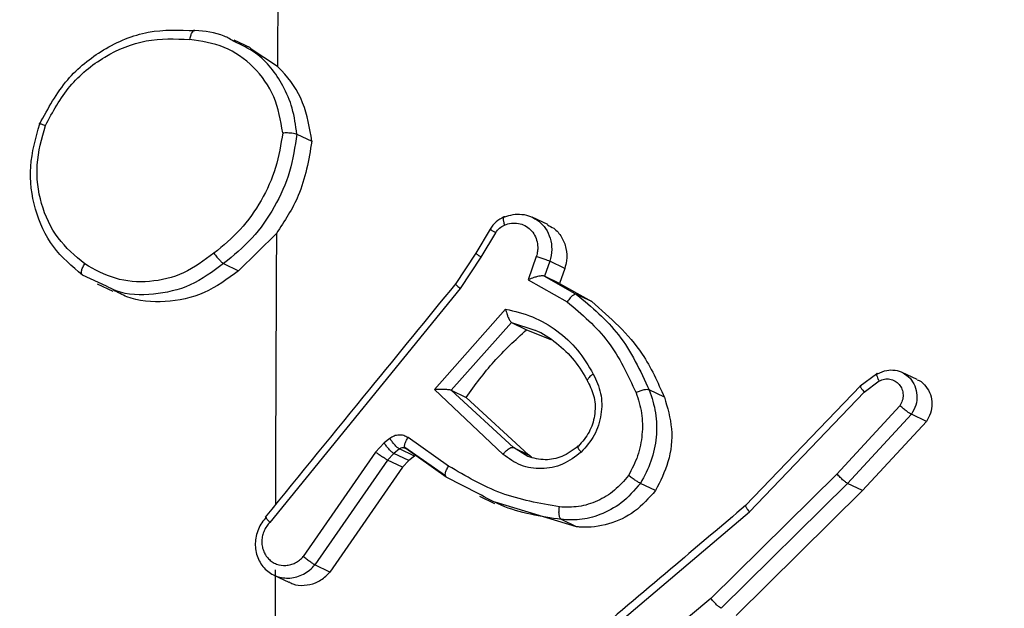
# Model space of a CAD drawing. Units: millimetres. Extents: x -408 to 1485, y 70 to 1086.
# Drawn here: x 643 to 645, y 115 to 116 of the extents above; entities that cross this region are included whole.
import ezdxf

# ---------------------------------------------------------------- set-up
doc = ezdxf.new("R2010")
doc.units = ezdxf.units.MM
doc.header["$LTSCALE"] = 65
doc.header["$PDSIZE"] = -1
doc.layers.add('VP-DIM', color=7, linetype='Continuous')
doc.layers.add('VP-EQ', color=7, linetype='Continuous', true_color=0x8a3492)
doc.dimstyles.get("Standard").update_dxf_attribs({"dimtxt": 14, "dimasz": 20, "dimexe": 20, "dimexo": 50, "dimgap": 20, "dimtad": 0, "dimdec": 0, "dimzin": 0, "dimdsep": 46, "dimtxsty": 'Standard', "dimcen": -0.09, "dimadec": 0, "dimazin": 0, "dimtfac": 1, "dimtdec": 4, "dimtofl": 0, "dimtmove": 0, "dimatfit": 3, "dimfxl": 70, "dimfxlon": 1, "dimtolj": 1, "dimtzin": 0, "dimarcsym": 0})

# ---------------------------------------------------------------- blocks, each defined once
blk = doc.blocks.new('*D2')
at = {"layer": 'Defpoints', "color": 0}
for p in [(600.5361, 694.082), (317.843, 101.7259), (1465.1896, 101.7259)]:
    blk.add_point(p, dxfattribs=at)
at = {"layer": 'VP-DIM', "color": 0, "lineweight": -2}
for p, q in [((1395.1896, 694.082), (1485.1896, 694.082)), ((1465.1896, 674.082), (1465.1896, 450.8522)), ((1465.1896, 121.7259), (1465.1896, 373.5189)), ((1395.1896, 101.7259), (1485.1896, 101.7259))]:
    blk.add_line(p, q, dxfattribs=at)
at = {"layer": 'VP-DIM', "color": 0}
for points in [[(1468.5229, 674.082), (1461.8562, 674.082), (1465.1896, 694.082)], [(1461.8562, 121.7259), (1468.5229, 121.7259), (1465.1896, 101.7259)]]:
    blk.add_solid(points, dxfattribs=at)
at = {"layer": 'VP-DIM', "color": 0, "insert": (1465.1896, 412.1855), "char_height": 14, "attachment_point": 5, "rotation": 90}
blk.add_mtext('\\A1;592', dxfattribs=at)
blk = doc.blocks.new('*D3')
at = {"layer": 'Defpoints', "color": 0}
for p in [(626.2702, 543.9825), (723.6569, 69.6211), (1285.458, 69.6211)]:
    blk.add_point(p, dxfattribs=at)
at = {"layer": 'VP-DIM', "color": 0, "lineweight": -2}
for p, q in [((1215.458, 543.9825), (1305.458, 543.9825)), ((1285.458, 523.9825), (1285.458, 340.089)), ((1285.458, 89.6211), (1285.458, 262.7557)), ((1215.458, 69.6211), (1305.458, 69.6211))]:
    blk.add_line(p, q, dxfattribs=at)
at = {"layer": 'VP-DIM', "color": 0}
for points in [[(1288.7913, 523.9825), (1282.1246, 523.9825), (1285.458, 543.9825)], [(1282.1246, 89.6211), (1288.7913, 89.6211), (1285.458, 69.6211)]]:
    blk.add_solid(points, dxfattribs=at)
at = {"layer": 'VP-DIM', "color": 0, "insert": (1285.458, 301.4223), "char_height": 14, "attachment_point": 5, "rotation": 90}
blk.add_mtext('\\A1;474', dxfattribs=at)
blk = doc.blocks.new('*D6')
at = {"layer": 'Defpoints', "color": 0}
for p in [(732.5665, 948.7903), (404.1428, 482.0403), (732.5665, 75.0529)]:
    blk.add_point(p, dxfattribs=at)
at = {"layer": 'VP-DIM', "color": 0, "lineweight": -2}
for p, q in [((404.1428, 878.7903), (404.1428, 968.7903)), ((732.5665, 878.7903), (732.5665, 968.7903)), ((424.1428, 948.7903), (524.2319, 948.7903)), ((712.5665, 948.7903), (601.5652, 948.7903))]:
    blk.add_line(p, q, dxfattribs=at)
at = {"layer": 'VP-DIM', "color": 0}
for points in [[(424.1428, 952.1237), (424.1428, 945.457), (404.1428, 948.7903)], [(712.5665, 945.457), (712.5665, 952.1237), (732.5665, 948.7903)]]:
    blk.add_solid(points, dxfattribs=at)
at = {"layer": 'VP-DIM', "color": 0, "insert": (562.8985, 948.7903), "char_height": 14, "attachment_point": 5}
blk.add_mtext('\\A1;328', dxfattribs=at)
blk = doc.blocks.new('10')
at = {"color": 7, "linetype": 'Continuous', "lineweight": 25}
for p, q in [((-122.4306, -48.6573), (-122.4605, -48.643)), ((-122.3817, -48.6909), (-122.4314, -48.6586)), ((-122.3462, -48.8144), (-122.3189, -48.8274)), ((-121.8889, -48.9792), (-121.9171, -48.9657)), ((-121.9937, -48.9876), (-122.02, -49.0316)), ((-122.3835, -48.9955), (-122.4524, -49.0634)), ((-122.01, -49.0385), (-121.9836, -48.9941)), ((-122.02, -49.0316), (-122.0576, -49.0886)), ((-122.0478, -49.0958), (-122.01, -49.0385)), ((-121.9096, -49.0372), (-121.9242, -49.0797)), ((-121.8852, -49.0462), (-121.8945, -49.0733)), ((-121.8578, -49.0593), (-121.8852, -49.0462)), ((-122.4797, -49.0504), (-122.4524, -49.0634)), ((-121.8578, -49.0593), (-121.8671, -49.0864)), ((-122.6936, -49.0916), (-122.7371, -49.0712)), ((-121.9242, -49.0797), (-121.8533, -49.12)), ((-121.8946, -49.0733), (-121.8361, -49.1065)), ((-121.8671, -49.0864), (-121.8945, -49.0733)), ((-122.7105, -49.087), (-122.6816, -49.1008)), ((-122.3952, -49.5219), (-122.0478, -49.0958)), ((-121.8671, -49.0864), (-121.8086, -49.1196)), ((-121.8086, -49.1196), (-121.8361, -49.1065)), ((-122.0953, -49.2796), (-121.9656, -49.1332)), ((-122.0649, -49.281), (-121.9547, -49.1577)), ((-121.9546, -49.1577), (-121.9273, -49.1708)), ((-121.9273, -49.1708), (-121.883, -49.1887)), ((-121.2892, -49.2516), (-121.319, -49.274)), ((-121.215, -49.2618), (-121.2428, -49.2486)), ((-121.9702, -49.3981), (-122.0953, -49.2796)), ((-121.6762, -49.2938), (-121.7036, -49.2807)), ((-121.3186, -49.2732), (-121.5281, -49.4914)), ((-121.3119, -49.2848), (-121.2846, -49.2642)), ((-121.9515, -49.3855), (-122.065, -49.281)), ((-122.0649, -49.281), (-122.0376, -49.2941)), ((-121.9241, -49.3986), (-122.0376, -49.2941)), ((-121.521, -49.5025), (-121.3119, -49.2848)), ((-121.2466, -49.3095), (-121.3616, -49.434)), ((-121.2258, -49.325), (-121.3421, -49.451)), ((-121.1984, -49.3381), (-121.2258, -49.325)), ((-121.1984, -49.3381), (-121.3148, -49.4641)), ((-122.1767, -49.3692), (-122.1871, -49.3773)), ((-122.0695, -49.4193), (-122.1435, -49.3675)), ((-122.1871, -49.3773), (-122.2028, -49.394)), ((-122.1593, -49.3882), (-122.1696, -49.3963)), ((-122.1319, -49.4012), (-122.1593, -49.3882)), ((-122.1512, -49.3862), (-122.149, -49.3865)), ((-122.1496, -49.3848), (-122.0755, -49.4367)), ((-122.0737, -49.4394), (-122.1478, -49.3876)), ((-121.9515, -49.3855), (-121.9241, -49.3986)), ((-122.2028, -49.394), (-122.3345, -49.5842)), ((-122.1696, -49.3963), (-122.181, -49.4084)), ((-122.1423, -49.4093), (-122.1696, -49.3963)), ((-122.1319, -49.4012), (-122.1423, -49.4093)), ((-122.13, -49.4), (-122.1319, -49.4012)), ((-121.9186, -49.4033), (-121.9241, -49.3986)), ((-122.181, -49.4084), (-122.3133, -49.5994)), ((-122.1537, -49.4214), (-122.286, -49.6125)), ((-122.1537, -49.4214), (-122.181, -49.4084)), ((-122.1423, -49.4093), (-122.1537, -49.4214)), ((-122.0145, -49.4698), (-122.0737, -49.4394)), ((-121.3616, -49.434), (-121.5913, -49.6606)), ((-121.6923, -49.464), (-121.7197, -49.4509)), ((-121.3421, -49.451), (-121.5728, -49.6785)), ((-121.3148, -49.4641), (-121.3421, -49.451)), ((-122.0132, -49.4741), (-121.9857, -49.4873)), ((-121.3148, -49.4641), (-121.5454, -49.6916)), ((-121.8366, -49.5299), (-121.9849, -49.485)), ((-121.804, -49.7423), (-121.521, -49.5025)), ((-121.8366, -49.5299), (-121.8639, -49.5168)), ((-122.286, -49.6125), (-122.3133, -49.5994)), ((-122.3884, -49.6179), (-122.3608, -49.631)), ((-121.5913, -49.6606), (-121.8059, -49.8394))]:
    blk.add_line(p, q, dxfattribs=at)
at = {"color": 8, "linetype": 'Continuous', "lineweight": 25}
for p, q in [((-121.9546, -49.1577), (-121.9124, -49.1716)), ((-121.925, -49.4022), (-121.9515, -49.3855))]:
    blk.add_line(p, q, dxfattribs=at)
at = {"color": 7, "linetype": 'Continuous', "lineweight": 25}
for centre, radius, start, end in [((79.551, -50.0166), 201.9371, 179.17974, 179.623861), ((82.473, -50.0331), 204.8592, 179.881194, 179.979046)]:
    blk.add_arc(centre, radius, start, end, dxfattribs=at)
at = {"color": 8, "linetype": 'Continuous', "lineweight": 25}
blk.add_arc((81.6892, -50.0311), 204.0753, 179.709242, 179.848037, dxfattribs=at)
at = {"color": 7, "linetype": 'Continuous', "lineweight": 25}
for points, knots in [([(-122.8151, -48.7958), (-122.7998, -48.7675), (-122.7706, -48.7137), (-122.6991, -48.6565), (-122.6177, -48.6224), (-122.5606, -48.6247), (-122.5321, -48.6258)], [0, 0, 0, 0, 0.2627352, 0.4999656, 0.7504089, 1, 1, 1, 1]), ([(-122.5321, -48.6258), (-122.5329, -48.6256), (-122.5346, -48.6253), (-122.5369, -48.6276), (-122.5387, -48.6307), (-122.5399, -48.6338), (-122.541, -48.6376), (-122.5415, -48.6404), (-122.5417, -48.6418)], [0, 0, 0, 0, 0.218982, 0.458117, 0.585634, 0.718546, 0.856755, 1, 1, 1, 1]), ([(-122.4606, -48.6457), (-122.4666, -48.6421), (-122.488, -48.6292), (-122.5136, -48.6272), (-122.5321, -48.6258)], [0, 0, 0, 0, 0.276946, 1, 1, 1, 1]), ([(-122.8048, -48.7988), (-122.7913, -48.7739), (-122.7643, -48.724), (-122.6981, -48.6704), (-122.6212, -48.6388), (-122.5682, -48.6408), (-122.5417, -48.6418)], [0, 0, 0, 0, 0.250254, 0.500081, 0.750044, 1, 1, 1, 1]), ([(-122.3719, -48.8119), (-122.3759, -48.7894), (-122.3839, -48.7446), (-122.423, -48.69), (-122.477, -48.6518), (-122.5201, -48.6451), (-122.5417, -48.6418)], [0, 0, 0, 0, 0.250289, 0.500085, 0.750049, 1, 1, 1, 1]), ([(-122.3189, -48.8274), (-122.3229, -48.8034), (-122.3309, -48.7552), (-122.3601, -48.7121), (-122.3792, -48.6934), (-122.3817, -48.6909)], [0, 0, 0, 0, 0.464219, 0.92844, 1, 1, 1, 1]), ([(-122.8151, -48.7958), (-122.8157, -48.7955), (-122.8168, -48.7948), (-122.8159, -48.7949), (-122.8139, -48.7955), (-122.8115, -48.7963), (-122.8085, -48.7974), (-122.806, -48.7984), (-122.8048, -48.7988)], [0, 0, 0, 0, 0.216383, 0.454774, 0.582461, 0.715892, 0.855214, 1, 1, 1, 1]), ([(-122.7331, -49.051), (-122.7505, -49.0363), (-122.7853, -49.0068), (-122.815, -48.9422), (-122.8245, -48.8699), (-122.8113, -48.8225), (-122.8048, -48.7988)], [0, 0, 0, 0, 0.249957, 0.499921, 0.749753, 1, 1, 1, 1]), ([(-122.3719, -48.8119), (-122.3754, -48.8333), (-122.3822, -48.8761), (-122.4099, -48.9361), (-122.4475, -48.9903), (-122.4808, -49.0177), (-122.4974, -49.0315)], [0, 0, 0, 0, 0.249908, 0.500008, 0.750097, 1, 1, 1, 1]), ([(-122.3719, -48.8119), (-122.3705, -48.8118), (-122.3676, -48.8117), (-122.3633, -48.8117), (-122.3591, -48.8119), (-122.3543, -48.8123), (-122.3494, -48.8131), (-122.3473, -48.814), (-122.3462, -48.8144)], [0, 0, 0, 0, 0.143704, 0.28224, 0.415335, 0.542891, 0.78173, 1, 1, 1, 1]), ([(-122.3189, -48.8274), (-122.3247, -48.8614), (-122.335, -48.9217), (-122.3687, -48.9731), (-122.3835, -48.9955)], [0, 0, 0, 0, 0.562279, 1, 1, 1, 1]), ([(-121.9688, -48.9653), (-121.9738, -48.968), (-121.9839, -48.9733), (-121.9906, -48.9827), (-121.994, -48.9874)], [0, 0, 0, 0, 0.500943, 1, 1, 1, 1]), ([(-121.967, -48.9654), (-121.9678, -48.9653), (-121.9693, -48.965), (-121.9701, -48.968), (-121.9697, -48.9732), (-121.9683, -48.9778), (-121.9676, -48.9801)], [0, 0, 0, 0, 0.250161, 0.5, 0.749839, 1, 1, 1, 1]), ([(-121.967, -48.9654), (-121.9621, -48.9637), (-121.9519, -48.9602), (-121.9357, -48.96), (-121.9193, -48.9637), (-121.9098, -48.97), (-121.905, -48.9732)], [0, 0, 0, 0, 0.232068, 0.476095, 0.732075, 1, 1, 1, 1]), ([(-121.9836, -48.9941), (-121.9814, -48.9911), (-121.9771, -48.9851), (-121.9708, -48.9818), (-121.9676, -48.9801)], [0, 0, 0, 0, 0.500004, 1, 1, 1, 1]), ([(-121.9676, -48.9801), (-121.9635, -48.9787), (-121.9552, -48.976), (-121.9422, -48.9766), (-121.9302, -48.9806), (-121.9199, -48.9881), (-121.9122, -48.9984), (-121.9076, -49.0107), (-121.9067, -49.0224), (-121.9079, -49.0313), (-121.9092, -49.0356), (-121.9096, -49.0372)], [0, 0, 0, 0, 0.124892, 0.249709, 0.374667, 0.499778, 0.625318, 0.749748, 0.874729, 0.953623, 1, 1, 1, 1]), ([(-121.8893, -48.98), (-121.8854, -48.9818), (-121.8749, -48.9865), (-121.8627, -49.0016), (-121.8544, -49.0222), (-121.8534, -49.0425), (-121.8566, -49.0546), (-121.8578, -49.0593)], [0, 0, 0, 0, 0.142798, 0.378825, 0.614867, 0.850933, 1, 1, 1, 1]), ([(-122.4974, -49.0315), (-122.5153, -49.0447), (-122.551, -49.0711), (-122.6147, -49.0861), (-122.6786, -49.0814), (-122.7149, -49.0612), (-122.7331, -49.051)], [0, 0, 0, 0, 0.250222, 0.500069, 0.750035, 1, 1, 1, 1]), ([(-122.4974, -49.0315), (-122.4966, -49.0326), (-122.4949, -49.035), (-122.4921, -49.0385), (-122.4894, -49.0417), (-122.4861, -49.0452), (-122.4825, -49.0487), (-122.4806, -49.0498), (-122.4797, -49.0504)], [0, 0, 0, 0, 0.14515, 0.28473, 0.418444, 0.546203, 0.784242, 1, 1, 1, 1]), ([(-122.0189, -49.032), (-122.0194, -49.0317), (-122.0206, -49.0311), (-122.0199, -49.0318), (-122.0182, -49.0331), (-122.0161, -49.0345), (-122.0134, -49.0363), (-122.0112, -49.0377), (-122.01, -49.0385)], [0, 0, 0, 0, 0.216561, 0.454899, 0.582608, 0.716121, 0.855344, 1, 1, 1, 1]), ([(-121.8852, -49.0462), (-121.8864, -49.0457), (-121.8887, -49.0446), (-121.895, -49.0422), (-121.9024, -49.0395), (-121.9072, -49.038), (-121.9096, -49.0372)], [0, 0, 0, 0, 0.250166, 0.5, 0.749834, 1, 1, 1, 1]), ([(-122.7371, -49.0712), (-122.7379, -49.0705), (-122.7394, -49.0691), (-122.7391, -49.0641), (-122.7371, -49.0578), (-122.7344, -49.0533), (-122.7331, -49.051)], [0, 0, 0, 0, 0.250168, 0.499999, 0.749831, 1, 1, 1, 1]), ([(-122.4524, -49.0634), (-122.4728, -49.0783), (-122.5136, -49.1081), (-122.586, -49.1228), (-122.6441, -49.1187), (-122.6727, -49.1031), (-122.6806, -49.0987)], [0, 0, 0, 0, 0.2954899, 0.5909802, 0.8864621, 1, 1, 1, 1]), ([(-121.8946, -49.0733), (-121.8951, -49.0731), (-121.8963, -49.0727), (-121.8992, -49.0727), (-121.9029, -49.0731), (-121.908, -49.0741), (-121.9154, -49.0761), (-121.9209, -49.0784), (-121.9242, -49.0797)], [0, 0, 0, 0, 0.111356, 0.229912, 0.358133, 0.497793, 0.702786, 1, 1, 1, 1]), ([(-122.0565, -49.0866), (-122.109, -49.1509), (-122.225, -49.2928), (-122.3406, -49.4349), (-122.4039, -49.5127)], [0, 0, 0, 0, 0.45248, 1, 1, 1, 1]), ([(-122.0558, -49.0879), (-122.0563, -49.0876), (-122.0575, -49.0871), (-122.0571, -49.0879), (-122.0557, -49.0893), (-122.0538, -49.091), (-122.0512, -49.0931), (-122.049, -49.0949), (-122.0478, -49.0958)], [0, 0, 0, 0, 0.198473, 0.430831, 0.560011, 0.697985, 0.844761, 1, 1, 1, 1]), ([(-121.8361, -49.1065), (-121.8369, -49.1063), (-121.8387, -49.1059), (-121.8421, -49.1077), (-121.8453, -49.1102), (-121.848, -49.1128), (-121.8507, -49.1161), (-121.8524, -49.1187), (-121.8533, -49.12)], [0, 0, 0, 0, 0.206661, 0.441807, 0.570299, 0.706122, 0.849503, 1, 1, 1, 1]), ([(-121.8361, -49.1065), (-121.8087, -49.1295), (-121.7522, -49.1769), (-121.7201, -49.2454), (-121.7036, -49.2807)], [0, 0, 0, 0, 0.485371, 1, 1, 1, 1]), ([(-121.9656, -49.1332), (-121.9489, -49.1372), (-121.9154, -49.1452), (-121.8711, -49.1717), (-121.8326, -49.2065), (-121.8147, -49.2366), (-121.8057, -49.2516)], [0, 0, 0, 0, 0.249922, 0.5, 0.750081, 1, 1, 1, 1]), ([(-121.9656, -49.1332), (-121.9652, -49.1351), (-121.9644, -49.1385), (-121.9628, -49.1438), (-121.961, -49.1484), (-121.9592, -49.1522), (-121.9575, -49.1549), (-121.956, -49.1568), (-121.9551, -49.1574), (-121.9547, -49.1577)], [0, 0, 0, 0, 0.177398, 0.3200729, 0.5011484, 0.6366029, 0.7644493, 0.8853274, 1, 1, 1, 1]), ([(-121.8533, -49.12), (-121.8266, -49.1427), (-121.7732, -49.1881), (-121.7429, -49.2532), (-121.7277, -49.2857)], [0, 0, 0, 0, 0.499995, 1, 1, 1, 1]), ([(-121.8086, -49.1196), (-121.7749, -49.149), (-121.7191, -49.1976), (-121.6883, -49.2666), (-121.6762, -49.2938)], [0, 0, 0, 0, 0.604813, 1, 1, 1, 1]), ([(-122.0376, -49.2941), (-122.0213, -49.2718), (-121.9886, -49.2269), (-121.9479, -49.1896), (-121.9273, -49.1708)], [0, 0, 0, 0, 0.49498, 1, 1, 1, 1]), ([(-121.9124, -49.1716), (-121.9121, -49.1717), (-121.8976, -49.1765), (-121.8724, -49.1947), (-121.8387, -49.2256), (-121.8232, -49.2524), (-121.8154, -49.2658)], [0, 0, 0, 0, 0.005576, 0.337051, 0.668525, 1, 1, 1, 1]), ([(-121.2873, -49.2511), (-121.2818, -49.2486), (-121.2716, -49.244), (-121.2552, -49.244), (-121.2401, -49.2486), (-121.2322, -49.2557), (-121.2282, -49.2593)], [0, 0, 0, 0, 0.2690756, 0.5043745, 0.7493957, 1, 1, 1, 1]), ([(-121.8057, -49.2516), (-121.8004, -49.2631), (-121.7898, -49.286), (-121.7898, -49.3257), (-121.8017, -49.3643), (-121.8191, -49.3842), (-121.8278, -49.3942)], [0, 0, 0, 0, 0.249948, 0.499899, 0.749693, 1, 1, 1, 1]), ([(-121.8057, -49.2516), (-121.8073, -49.2526), (-121.8101, -49.2546), (-121.8133, -49.2576), (-121.8154, -49.2601), (-121.8168, -49.2626), (-121.817, -49.2647), (-121.8159, -49.2655), (-121.8154, -49.2658)], [0, 0, 0, 0, 0.180187, 0.344783, 0.493305, 0.626091, 0.844364, 1, 1, 1, 1]), ([(-121.2873, -49.2511), (-121.2877, -49.2509), (-121.2886, -49.2506), (-121.2892, -49.2511), (-121.2894, -49.2522), (-121.2891, -49.2544), (-121.2876, -49.2583), (-121.2856, -49.2623), (-121.2846, -49.2642)], [0, 0, 0, 0, 0.137904, 0.272289, 0.402936, 0.529716, 0.771895, 1, 1, 1, 1]), ([(-121.2846, -49.2642), (-121.2814, -49.2629), (-121.275, -49.2603), (-121.2647, -49.2604), (-121.2553, -49.2639), (-121.2477, -49.2703), (-121.2425, -49.2791), (-121.2405, -49.2894), (-121.2416, -49.3001), (-121.245, -49.3064), (-121.2466, -49.3095)], [0, 0, 0, 0, 0.125135, 0.250194, 0.37498, 0.500063, 0.624935, 0.750013, 0.875002, 1, 1, 1, 1]), ([(-121.2152, -49.2623), (-121.214, -49.2627), (-121.2076, -49.2648), (-121.1986, -49.2739), (-121.1901, -49.2885), (-121.1873, -49.3058), (-121.1898, -49.3232), (-121.1956, -49.3332), (-121.1984, -49.3381)], [0, 0, 0, 0, 0.0431548, 0.2367178, 0.4302596, 0.6237981, 0.8173528, 1, 1, 1, 1]), ([(-122.0953, -49.2796), (-122.0918, -49.2794), (-122.086, -49.2791), (-122.0784, -49.279), (-122.0733, -49.2793), (-122.0696, -49.2798), (-122.0667, -49.2803), (-122.0655, -49.2808), (-122.065, -49.281)], [0, 0, 0, 0, 0.308385, 0.501705, 0.64135, 0.769752, 0.888615, 1, 1, 1, 1]), ([(-121.8154, -49.2658), (-121.811, -49.2751), (-121.8018, -49.2941), (-121.8019, -49.327), (-121.8118, -49.3588), (-121.8259, -49.375), (-121.833, -49.3833)], [0, 0, 0, 0, 0.2468339, 0.5078282, 0.7499021, 1, 1, 1, 1]), ([(-121.7036, -49.2807), (-121.7048, -49.2804), (-121.7071, -49.2797), (-121.7133, -49.2805), (-121.7206, -49.2825), (-121.7254, -49.2847), (-121.7277, -49.2857)], [0, 0, 0, 0, 0.250164, 0.500003, 0.74984, 1, 1, 1, 1]), ([(-121.3171, -49.2735), (-121.3176, -49.2733), (-121.3189, -49.2729), (-121.3188, -49.2741), (-121.3179, -49.2761), (-121.3165, -49.2784), (-121.3146, -49.2813), (-121.3128, -49.2836), (-121.3119, -49.2848)], [0, 0, 0, 0, 0.198398, 0.430688, 0.559864, 0.697857, 0.844679, 1, 1, 1, 1]), ([(-121.7277, -49.2857), (-121.7238, -49.2979), (-121.7159, -49.3223), (-121.7157, -49.3619), (-121.7231, -49.4013), (-121.7354, -49.4249), (-121.7416, -49.4368)], [0, 0, 0, 0, 0.249876, 0.499993, 0.750121, 1, 1, 1, 1]), ([(-121.6762, -49.2938), (-121.6706, -49.3127), (-121.6593, -49.3506), (-121.6659, -49.4116), (-121.6837, -49.447), (-121.6923, -49.464)], [0, 0, 0, 0, 0.341234, 0.682467, 1, 1, 1, 1]), ([(-121.2258, -49.325), (-121.2268, -49.3245), (-121.2288, -49.3233), (-121.233, -49.3202), (-121.2369, -49.3173), (-121.2401, -49.3148), (-121.2435, -49.3121), (-121.2456, -49.3104), (-121.2466, -49.3095)], [0, 0, 0, 0, 0.226822, 0.468459, 0.595314, 0.726289, 0.861259, 1, 1, 1, 1]), ([(-122.1435, -49.3675), (-122.1461, -49.3661), (-122.1512, -49.3633), (-122.1601, -49.3624), (-122.169, -49.3641), (-122.1742, -49.3675), (-122.1767, -49.3692)], [0, 0, 0, 0, 0.2499638, 0.4999359, 0.7498179, 1, 1, 1, 1]), ([(-122.1593, -49.3882), (-122.1605, -49.3874), (-122.1629, -49.3858), (-122.1679, -49.3805), (-122.1728, -49.3747), (-122.1754, -49.371), (-122.1767, -49.3692)], [0, 0, 0, 0, 0.279846, 0.559065, 0.77948, 1, 1, 1, 1]), ([(-122.1478, -49.3876), (-122.1486, -49.3868), (-122.1502, -49.3852), (-122.1495, -49.3796), (-122.1471, -49.3734), (-122.1447, -49.3695), (-122.1435, -49.3675)], [0, 0, 0, 0, 0.279846, 0.559061, 0.779477, 1, 1, 1, 1]), ([(-122.1696, -49.3963), (-122.1708, -49.3955), (-122.1732, -49.3939), (-122.1783, -49.3886), (-122.1831, -49.3828), (-122.1858, -49.3792), (-122.1871, -49.3773)], [0, 0, 0, 0, 0.2798462, 0.559065, 0.7794796, 1, 1, 1, 1]), ([(-122.1478, -49.3876), (-122.1486, -49.3871), (-122.1503, -49.3862), (-122.1533, -49.3858), (-122.1565, -49.3864), (-122.1583, -49.3876), (-122.1593, -49.3882)], [0, 0, 0, 0, 0.237468, 0.483286, 0.737462, 1, 1, 1, 1]), ([(-121.9702, -49.3981), (-121.9692, -49.3967), (-121.9671, -49.3941), (-121.9638, -49.3908), (-121.9607, -49.3883), (-121.9573, -49.3862), (-121.954, -49.3849), (-121.9523, -49.3853), (-121.9515, -49.3855)], [0, 0, 0, 0, 0.165507, 0.319611, 0.461919, 0.592562, 0.819123, 1, 1, 1, 1]), ([(-121.833, -49.3833), (-121.8428, -49.3903), (-121.8611, -49.4035), (-121.8944, -49.4101), (-121.9146, -49.4049), (-121.925, -49.4022)], [0, 0, 0, 0, 0.352291, 0.664196, 1, 1, 1, 1]), ([(-121.833, -49.3833), (-121.8337, -49.383), (-121.8351, -49.3826), (-121.8346, -49.3848), (-121.8322, -49.3887), (-121.8292, -49.3924), (-121.8278, -49.3942)], [0, 0, 0, 0, 0.250169, 0.500002, 0.749836, 1, 1, 1, 1]), ([(-122.181, -49.4084), (-122.1823, -49.4077), (-122.1848, -49.4062), (-122.1911, -49.4022), (-122.1974, -49.3979), (-122.201, -49.3953), (-122.2028, -49.394)], [0, 0, 0, 0, 0.279846, 0.559068, 0.779481, 1, 1, 1, 1]), ([(-121.8278, -49.3942), (-121.8387, -49.4023), (-121.8606, -49.4185), (-121.9001, -49.4262), (-121.939, -49.4205), (-121.9598, -49.4055), (-121.9702, -49.3981)], [0, 0, 0, 0, 0.250327, 0.500113, 0.75005, 1, 1, 1, 1]), ([(-122.0737, -49.4394), (-122.0744, -49.4387), (-122.0759, -49.4373), (-122.0756, -49.4324), (-122.0735, -49.426), (-122.0708, -49.4215), (-122.0695, -49.4193)], [0, 0, 0, 0, 0.250175, 0.5, 0.749825, 1, 1, 1, 1]), ([(-121.8675, -49.4938), (-121.9035, -49.4874), (-121.9756, -49.4747), (-122.0382, -49.4378), (-122.0695, -49.4193)], [0, 0, 0, 0, 0.5, 1, 1, 1, 1]), ([(-121.7416, -49.4368), (-121.7497, -49.4462), (-121.766, -49.465), (-121.7977, -49.484), (-121.8324, -49.495), (-121.8558, -49.4942), (-121.8675, -49.4938)], [0, 0, 0, 0, 0.250037, 0.499999, 0.749967, 1, 1, 1, 1]), ([(-121.7197, -49.4509), (-121.7207, -49.4504), (-121.7228, -49.4493), (-121.7272, -49.4465), (-121.7313, -49.4438), (-121.7347, -49.4415), (-121.7382, -49.4391), (-121.7404, -49.4376), (-121.7416, -49.4368)], [0, 0, 0, 0, 0.22716, 0.46897, 0.595818, 0.726715, 0.861524, 1, 1, 1, 1]), ([(-121.3421, -49.451), (-121.3431, -49.4504), (-121.345, -49.4493), (-121.3488, -49.4461), (-121.3525, -49.4429), (-121.3555, -49.4401), (-121.3586, -49.437), (-121.3606, -49.435), (-121.3616, -49.434)], [0, 0, 0, 0, 0.217606, 0.456288, 0.583913, 0.717168, 0.855955, 1, 1, 1, 1]), ([(-121.7197, -49.4509), (-121.7308, -49.4636), (-121.7519, -49.4877), (-121.7916, -49.5087), (-121.8293, -49.5186), (-121.8529, -49.5174), (-121.8639, -49.5168)], [0, 0, 0, 0, 0.29418, 0.55895, 0.794242, 1, 1, 1, 1]), ([(-121.6923, -49.464), (-121.7044, -49.4775), (-121.7285, -49.5047), (-121.7775, -49.5275), (-121.8147, -49.5321), (-121.8341, -49.5301), (-121.8366, -49.5299)], [0, 0, 0, 0, 0.317195, 0.63439, 0.951574, 1, 1, 1, 1]), ([(-121.8639, -49.5168), (-121.8648, -49.5161), (-121.8664, -49.5146), (-121.868, -49.509), (-121.8685, -49.5017), (-121.8678, -49.4964), (-121.8675, -49.4938)], [0, 0, 0, 0, 0.250173, 0.5, 0.749827, 1, 1, 1, 1]), ([(-121.5281, -49.4914), (-121.5705, -49.5273), (-121.6647, -49.607), (-121.7587, -49.6867), (-121.8103, -49.7305)], [0, 0, 0, 0, 0.450995, 1, 1, 1, 1]), ([(-121.5265, -49.4917), (-121.5271, -49.4914), (-121.5283, -49.491), (-121.5283, -49.4922), (-121.5273, -49.4942), (-121.5259, -49.4964), (-121.5238, -49.4992), (-121.522, -49.5014), (-121.521, -49.5025)], [0, 0, 0, 0, 0.198554, 0.430936, 0.56011, 0.698066, 0.844808, 1, 1, 1, 1]), ([(-122.4017, -49.5122), (-122.4047, -49.5156), (-122.4106, -49.5223), (-122.4168, -49.5343), (-122.4209, -49.5471), (-122.4225, -49.5604), (-122.4215, -49.5736), (-122.418, -49.5862), (-122.4121, -49.5976), (-122.4016, -49.6104), (-122.3874, -49.6198), (-122.3754, -49.6222), (-122.3714, -49.6231)], [0, 0, 0, 0, 0.0913882, 0.1827763, 0.2741642, 0.365552, 0.4569397, 0.5483273, 0.6397148, 0.7311023, 0.909478, 1, 1, 1, 1]), ([(-122.4017, -49.5122), (-122.4024, -49.512), (-122.4036, -49.5115), (-122.4033, -49.5128), (-122.4019, -49.5147), (-122.4003, -49.5166), (-122.3981, -49.519), (-122.3962, -49.5209), (-122.3952, -49.5219)], [0, 0, 0, 0, 0.219653, 0.458982, 0.58643, 0.719178, 0.857123, 1, 1, 1, 1]), ([(-122.3952, -49.5219), (-122.3973, -49.5242), (-122.4015, -49.5288), (-122.4061, -49.5372), (-122.4091, -49.5461), (-122.4104, -49.5554), (-122.4098, -49.5647), (-122.4075, -49.5735), (-122.4036, -49.5816), (-122.3981, -49.5885), (-122.3914, -49.5942), (-122.381, -49.5994), (-122.3692, -49.6012), (-122.3574, -49.5992), (-122.3489, -49.5959), (-122.3411, -49.5909), (-122.3367, -49.5865), (-122.3345, -49.5842)], [0, 0, 0, 0, 0.0625375, 0.1250752, 0.1876188, 0.2501794, 0.3126806, 0.3751836, 0.43772, 0.5002978, 0.562838, 0.6253342, 0.7498077, 0.8122662, 0.874813, 0.9374336, 1, 1, 1, 1]), ([(-122.3133, -49.5994), (-122.3138, -49.5991), (-122.3149, -49.5986), (-122.3178, -49.5968), (-122.3223, -49.5936), (-122.3287, -49.589), (-122.3326, -49.5858), (-122.3345, -49.5842)], [0, 0, 0, 0, 0.128618, 0.256428, 0.507629, 0.755405, 1, 1, 1, 1]), ([(-122.3604, -49.6303), (-122.3582, -49.6316), (-122.3501, -49.6364), (-122.3329, -49.6376), (-122.3119, -49.6331), (-122.2959, -49.6233), (-122.2884, -49.6151), (-122.286, -49.6125)], [0, 0, 0, 0, 0.095487, 0.354417, 0.613344, 0.872271, 1, 1, 1, 1]), ([(-121.5728, -49.6785), (-121.5736, -49.678), (-121.5754, -49.677), (-121.5789, -49.6739), (-121.5823, -49.6706), (-121.5853, -49.6676), (-121.5884, -49.6641), (-121.5903, -49.6618), (-121.5913, -49.6606)], [0, 0, 0, 0, 0.198571, 0.430969, 0.560142, 0.698092, 0.844826, 1, 1, 1, 1])]:
    blk.add_open_spline(points, degree=3, knots=knots, dxfattribs=at)
at = {"color": 8, "linetype": 'Continuous', "lineweight": 25}
for points, knots in [([(-122.3462, -48.8144), (-122.3484, -48.7984), (-122.3525, -48.7674), (-122.3752, -48.7152), (-122.4103, -48.6695), (-122.4471, -48.6521), (-122.4606, -48.6457)], [0, 0, 0, 0, 0.21758, 0.421553, 0.787031, 1, 1, 1, 1]), ([(-121.905, -48.9732), (-121.9006, -48.9774), (-121.8915, -48.986), (-121.8835, -49.0041), (-121.8802, -49.0249), (-121.8835, -49.039), (-121.8852, -49.0462)], [0, 0, 0, 0, 0.234987, 0.479989, 0.734996, 1, 1, 1, 1]), ([(-121.9938, -48.9875), (-121.9939, -48.9875), (-121.9944, -48.9872), (-121.9925, -48.9885), (-121.9888, -48.9909), (-121.9853, -48.993), (-121.9836, -48.9941)], [0, 0, 0, 0, 0.042578, 0.413817, 0.706843, 1, 1, 1, 1]), ([(-122.4797, -49.0504), (-122.4995, -49.0649), (-122.5385, -49.0936), (-122.6076, -49.1087), (-122.6617, -49.108), (-122.6877, -49.0946), (-122.6936, -49.0916)], [0, 0, 0, 0, 0.306417, 0.606264, 0.910698, 1, 1, 1, 1]), ([(-121.2282, -49.2593), (-121.225, -49.2638), (-121.2184, -49.2728), (-121.2149, -49.2903), (-121.2166, -49.3087), (-121.2227, -49.3196), (-121.2258, -49.325)], [0, 0, 0, 0, 0.242091, 0.489455, 0.742092, 1, 1, 1, 1]), ([(-121.8639, -49.5168), (-121.9017, -49.5111), (-121.9549, -49.5031), (-122.0012, -49.4773), (-122.0145, -49.4698)], [0, 0, 0, 0, 0.710398, 1, 1, 1, 1]), ([(-122.3714, -49.6231), (-122.3672, -49.6234), (-122.3588, -49.624), (-122.3461, -49.6216), (-122.334, -49.6167), (-122.3226, -49.6094), (-122.3164, -49.6027), (-122.3133, -49.5994)], [0, 0, 0, 0, 0.1974082, 0.3961123, 0.5961122, 0.7974081, 1, 1, 1, 1])]:
    blk.add_open_spline(points, degree=3, knots=knots, dxfattribs=at)
at = {"color": 7, "linetype": 'Continuous', "lineweight": 25}
for points in [[(-122.7371, -49.0712), (-122.7562, -49.0552), (-122.7943, -49.0232), (-122.8264, -48.9523), (-122.8368, -48.8733), (-122.8224, -48.8216), (-122.8151, -48.7958)], [(-122.3462, -48.8144), (-122.3497, -48.8374), (-122.3565, -48.8834), (-122.3856, -48.9481), (-122.426, -49.0063), (-122.4618, -49.0357), (-122.4797, -49.0504)], [(-121.7036, -49.2807), (-121.6991, -49.2944), (-121.6901, -49.3219), (-121.6897, -49.3666), (-121.6985, -49.411), (-121.7126, -49.4376), (-121.7197, -49.4509)]]:
    blk.add_open_spline(points, degree=3, dxfattribs=at)
blk = doc.blocks.new('wd1438 2d')
at = {"layer": 'VP-EQ', "color": 1}
blk.add_blockref('10', (766.1965, 164.5883), dxfattribs=at)

msp = doc.modelspace()

# ---------------------------------------------------------------- block references
at = {"layer": 'VP-EQ', "color": 0}
msp.add_blockref('wd1438 2d', (0, 0), dxfattribs=at)

# ---------------------------------------------------------------- dimensions: what is measured, and where the dimension line sits
at = {"layer": 'VP-DIM', "color": 0}
for base, p1, p2, angle, picture, middle in [((732.5665, 948.7903), (404.1428, 482.0403), (732.5665, 75.0529), 180, '*D6', (562.8985, 948.7903)), ((1465.1896, 101.7259), (600.5361, 694.082), (317.843, 101.7259), 270, '*D2', (1465.1896, 412.1855)), ((1285.458, 69.6211), (626.2702, 543.9825), (723.6569, 69.6211), 90, '*D3', (1285.458, 301.4223))]:
    dim = msp.add_linear_dim(base=base, p1=p1, p2=p2, angle=angle, dimstyle='Standard', dxfattribs=at)
    dim.commit()
    dim.dimension.update_dxf_attribs({"geometry": picture, "text_midpoint": middle, "dimtype": 160})

doc.saveas('drawing.dxf')
